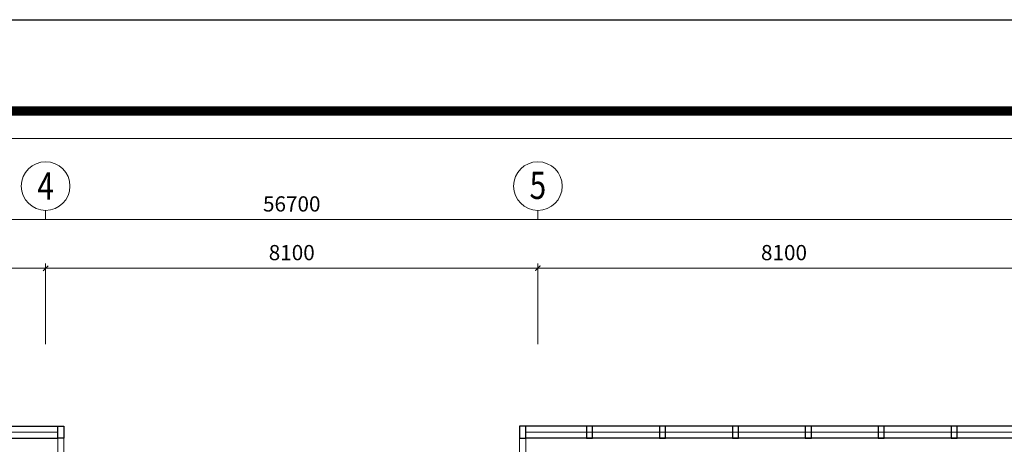
# Model space of a CAD drawing. Units: inches. Extents: x -52769 to 667181, y -99093 to 316707.
# Drawn here: x 349028 to 365229, y 72128 to 79107 of the extents above; entities that cross this region are included whole.
import ezdxf
from ezdxf.enums import TextEntityAlignment as Align

# ---------------------------------------------------------------- set-up
doc = ezdxf.new("R2010")
doc.units = ezdxf.units.IN
doc.header["$LTSCALE"] = 500
doc.header["$MEASUREMENT"] = 0
doc.linetypes.add('CENTER', pattern=[2, 1.25, -0.25, 0.25, -0.25])
for name, color, linetype, lineweight in [('cot', 2, 'Continuous', 50), ('CUA', 75, 'Continuous', 15), ('Khung', 36, 'Continuous', 20), ('Khungbo', 32, 'Continuous', 20), ('KICHTHUOC', 8, 'Continuous', 18), ('TEXT', 7, 'Continuous', 20), ('THAY', 9, 'Continuous', 25), ('TRUC', 8, 'CENTER', 15)]:
    doc.layers.add(name, color=color, linetype=linetype, lineweight=lineweight)
doc.styles.add('T1', font='Vnsimli.shx', dxfattribs={"width": 0.8})
doc.styles.add('T2', font='VHARIAL.TTF', dxfattribs={"width": 0.8})
doc.styles.add('T3', font='VHARIALB.TTF', dxfattribs={"width": 0.9})
doc.dimstyles.new('D1-100', dxfattribs={"dimscale": 100, "dimtxt": 2.5, "dimasz": 0.8, "dimexe": 0.18, "dimexo": 0, "dimgap": 1, "dimtad": 1, "dimdec": 0, "dimrnd": 1, "dimzin": 0, "dimdsep": 46, "dimtxsty": 'T1', "dimblk1": 'LTT1', "dimblk2": 'LTT1', "dimsah": 1, "dimcen": 100, "dimclrd": 256, "dimclre": 256, "dimclrt": 7, "dimadec": 0, "dimazin": 0, "dimtfac": 1, "dimtdec": 0, "dimtix": 1, "dimtmove": 2, "dimatfit": 0, "dimldrblk": 'LTT1', "dimfxl": 0, "dimtzin": 0, "dimarcsym": 0})

# ---------------------------------------------------------------- blocks, each defined once
blk = doc.blocks.new('Chop nhom2')
at = {"layer": 'CUA', "ltscale": 2}
for p, q in [((8000, 1300), (24600, 1300)), ((48900, 1300), (32300, 1300)), ((24600, 1200), (24600, 200)), ((24700, 1200), (24700, 200)), ((32200, 1200), (32200, 200)), ((32300, 1200), (32300, 200))]:
    blk.add_line(p, q, dxfattribs=at)
at = {"layer": 'THAY', "ltscale": 2}
for p, q in [((8000, 1400), (24600, 1400)), ((48900, 1400), (32300, 1400))]:
    blk.add_line(p, q, dxfattribs=at)
at = {"layer": 'THAY', "ltscale": 3}
for p, q in [((7900, 1200), (24600, 1200)), ((49000, 1200), (32300, 1200))]:
    blk.add_line(p, q, dxfattribs=at)
at = {"layer": 'THAY', "ltscale": 2}
for points in [[(24600, 1400), (24700, 1400), (24700, 1200), (24600, 1200)], [(32300, 1400), (32200, 1400), (32200, 1200), (32300, 1200)], [(33400, 1400), (33300, 1400), (33300, 1200), (33400, 1200)], [(34600, 1400), (34500, 1400), (34500, 1200), (34600, 1200)], [(35800, 1400), (35700, 1400), (35700, 1200), (35800, 1200)], [(37000, 1400), (36900, 1400), (36900, 1200), (37000, 1200)], [(38200, 1400), (38100, 1400), (38100, 1200), (38200, 1200)], [(39400, 1400), (39300, 1400), (39300, 1200), (39400, 1200)]]:
    blk.add_lwpolyline(points, close=True, dxfattribs=at)
blk = doc.blocks.new('LTT1')
at = {"layer": 'KICHTHUOC'}
for p, q in [((-1.5, 0), (1.5, 0)), ((0, -1), (0, 1))]:
    blk.add_line(p, q, dxfattribs=at)
at = {"layer": 'KICHTHUOC', "color": 2, "const_width": 0.25}
blk.add_lwpolyline([(-0.53, -0.53), (0.53, 0.53)], dxfattribs=at)
blk = doc.blocks.new('*D1384')
at = {"layer": 'Defpoints', "color": 0, "ltscale": 2}
for p in [(24300, 28395), (16200, 27147), (24300, 27147)]:
    blk.add_point(p, dxfattribs=at)
at = {"layer": 'KICHTHUOC', "lineweight": -2, "ltscale": 2}
for p, q in [((16200, 27147), (16200, 28413)), ((16280, 28395), (24220, 28395)), ((24300, 27147), (24300, 28413))]:
    blk.add_line(p, q, dxfattribs=at)
at = {"layer": 'KICHTHUOC', "lineweight": -2, "ltscale": 2, "xscale": 80, "yscale": 80, "zscale": 80, "rotation": 180}
blk.add_blockref('LTT1', (16200, 28395), dxfattribs=at)
at = {"layer": 'KICHTHUOC', "lineweight": -2, "ltscale": 2, "xscale": 80, "yscale": 80, "zscale": 80}
blk.add_blockref('LTT1', (24300, 28395), dxfattribs=at)
at = {"layer": 'KICHTHUOC', "color": 7, "ltscale": 2, "insert": (20250, 28620), "char_height": 250, "attachment_point": 5, "style": 'T1'}
blk.add_mtext('8100', dxfattribs=at)
blk = doc.blocks.new('*D1385')
at = {"layer": 'Defpoints', "color": 0, "ltscale": 2}
for p in [(40500, 28395), (32400, 27147), (40500, 27147)]:
    blk.add_point(p, dxfattribs=at)
at = {"layer": 'KICHTHUOC', "lineweight": -2, "ltscale": 2}
for p, q in [((32400, 27147), (32400, 28413)), ((32480, 28395), (40420, 28395)), ((40500, 27147), (40500, 28413))]:
    blk.add_line(p, q, dxfattribs=at)
at = {"layer": 'KICHTHUOC', "lineweight": -2, "ltscale": 2, "xscale": 80, "yscale": 80, "zscale": 80, "rotation": 180}
blk.add_blockref('LTT1', (32400, 28395), dxfattribs=at)
at = {"layer": 'KICHTHUOC', "lineweight": -2, "ltscale": 2, "xscale": 80, "yscale": 80, "zscale": 80}
blk.add_blockref('LTT1', (40500, 28395), dxfattribs=at)
at = {"layer": 'KICHTHUOC', "color": 7, "ltscale": 2, "insert": (36450, 28620), "char_height": 250, "attachment_point": 5, "style": 'T1'}
blk.add_mtext('8100', dxfattribs=at)
blk = doc.blocks.new('*D1388')
at = {"layer": 'Defpoints', "color": 0, "ltscale": 2}
for p in [(56700, 29195), (0, 27147), (56700, 27147)]:
    blk.add_point(p, dxfattribs=at)
at = {"layer": 'KICHTHUOC', "lineweight": -2, "ltscale": 2}
for p, q in [((0, 27147), (0, 29213)), ((80, 29195), (56620, 29195)), ((56700, 27147), (56700, 29213))]:
    blk.add_line(p, q, dxfattribs=at)
at = {"layer": 'KICHTHUOC', "lineweight": -2, "ltscale": 2, "xscale": 80, "yscale": 80, "zscale": 80, "rotation": 180}
blk.add_blockref('LTT1', (0, 29195), dxfattribs=at)
at = {"layer": 'KICHTHUOC', "lineweight": -2, "ltscale": 2, "xscale": 80, "yscale": 80, "zscale": 80}
blk.add_blockref('LTT1', (56700, 29195), dxfattribs=at)
at = {"layer": 'KICHTHUOC', "color": 7, "ltscale": 2, "insert": (28350, 29420), "char_height": 250, "attachment_point": 5, "style": 'T1'}
blk.add_mtext('56700', dxfattribs=at)
blk = doc.blocks.new('Trucngang')
at = {"layer": 'KICHTHUOC'}
blk.add_line((0, 0), (0, 150), dxfattribs=at)
blk.add_circle((0, -400), 400, dxfattribs=at)
at = {"layer": 'TEXT', "style": 'T2', "width": 0.8}
blk.add_attdef('1', text='', height=500, dxfattribs=at).set_placement((-13, -400), align=Align.MIDDLE_CENTER)
blk = doc.blocks.new('*D1390')
at = {"layer": 'Defpoints', "color": 0, "ltscale": 2}
for p in [(32400, 28395), (24300, 27147), (32400, 27147)]:
    blk.add_point(p, dxfattribs=at)
at = {"layer": 'KICHTHUOC', "lineweight": -2, "ltscale": 2}
for p, q in [((24300, 27147), (24300, 28413)), ((24380, 28395), (32320, 28395)), ((32400, 27147), (32400, 28413))]:
    blk.add_line(p, q, dxfattribs=at)
at = {"layer": 'KICHTHUOC', "lineweight": -2, "ltscale": 2, "xscale": 80, "yscale": 80, "zscale": 80, "rotation": 180}
blk.add_blockref('LTT1', (24300, 28395), dxfattribs=at)
at = {"layer": 'KICHTHUOC', "lineweight": -2, "ltscale": 2, "xscale": 80, "yscale": 80, "zscale": 80}
blk.add_blockref('LTT1', (32400, 28395), dxfattribs=at)
at = {"layer": 'KICHTHUOC', "color": 7, "ltscale": 2, "insert": (28350, 28620), "char_height": 250, "attachment_point": 5, "style": 'T1'}
blk.add_mtext('8100', dxfattribs=at)
blk = doc.blocks.new('khung a1')
at = {"layer": 'Defpoints'}
blk.add_lwpolyline([(84100, 0), (0, 0), (0, 59400), (84100, 59400)], close=True, dxfattribs=at)
at = {"layer": 'Khungbo', "const_width": 150}
blk.add_lwpolyline([(82600, 1500), (3000, 1500), (3000, 57900), (82600, 57900)], close=True, dxfattribs=at)
at = {"layer": 'Khungbo'}
blk.add_lwpolyline([(82150, 1950), (3450, 1950), (3450, 57450), (82150, 57450)], close=True, dxfattribs=at)
at = {"layer": 'Khung', "style": 'T2', "width": 0.9}
blk.add_attdef('TILE', text='', height=250, dxfattribs=at).set_placement((75130, 3149), align=Align.CENTER)
at = {"layer": 'Khungbo'}
for tag, height, style, width, p in [('HANGMUC', 430, 'T2', 0.8, (78328, 33565)), ('TENBANVE2', 500, 'T3', 0.9, (78290, 7300)), ('TENBANVE3', 500, 'T3', 0.9, (78288, 6155)), ('SOHIEU', 500, 'T3', 0.9, (80556, 2591))]:
    blk.add_attdef(tag, text='', height=height, dxfattribs=dict(at, style=style, width=width)).set_placement(p, align=Align.CENTER)
at = {"layer": 'Khungbo', "style": 'T3', "width": 0.9}
blk.add_attdef('TENBANVE', (76531, 8369), '', height=500, dxfattribs=at)
blk = doc.blocks.new('LUOI A1')
at = {"layer": 'KICHTHUOC'}
ref = blk.add_blockref('Trucngang', (24300, 29345.2), dxfattribs=dict(at, xscale=-1, rotation=180))
ref.add_attrib('1', '4', dxfattribs={"layer": 'TEXT', "height": 450, "style": 'T2', "width": 0.8}).set_placement((24300, 29745.2), align=Align.MIDDLE_CENTER)
ref = blk.add_blockref('Trucngang', (32400, 29345.2), dxfattribs=dict(at, xscale=-1, rotation=180))
ref.add_attrib('1', '5', dxfattribs={"layer": 'TEXT', "height": 450, "style": 'T2', "width": 0.8}).set_placement((32400, 29759), align=Align.MIDDLE_CENTER)
at = {"layer": 'KICHTHUOC', "ltscale": 2}
dim = blk.add_linear_dim(base=(56700, 29195.2), p1=(0, 27147), p2=(56700, 27147), dimstyle='D1-100', dxfattribs=at)
dim.commit()
dim.dimension.update_dxf_attribs({"geometry": '*D1388', "text_midpoint": (28350, 29420.2), "dimtype": 128})
for base, p1, p2, picture, middle in [((24300, 28395.2), (16200, 27147), (24300, 27147), '*D1384', (20250, 28620.2)), ((32400, 28395.2), (24300, 27147), (32400, 27147), '*D1390', (28350, 28620.2)), ((40500, 28395.2), (32400, 27147), (40500, 27147), '*D1385', (36450, 28620.2))]:
    dim = blk.add_linear_dim(base=base, p1=p1, p2=p2, dimstyle='D1-100', dxfattribs=at)
    dim.commit()
    dim.dimension.update_dxf_attribs({"geometry": picture, "text_midpoint": middle})

msp = doc.modelspace()

# ---------------------------------------------------------------- block references
at = {"layer": 'cot'}
msp.add_blockref('khung a1', (314689.05, 19706.84), dxfattribs=at)
at = {"layer": 'CUA'}
msp.add_blockref('Chop nhom2', (325054.04, 71026.55), dxfattribs=at)
at = {"layer": 'TRUC'}
msp.add_blockref('LUOI A1', (325154.04, 46626.55), dxfattribs=at)

doc.saveas('drawing.dxf')
